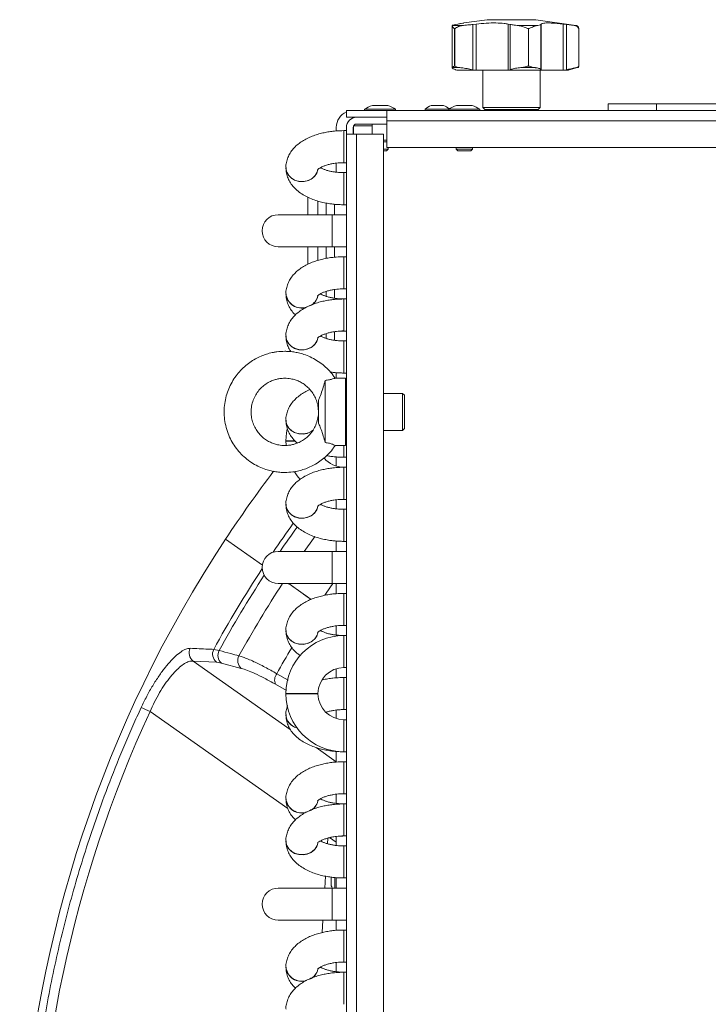
# Model space of a CAD drawing. Units: millimetres. Extents: x 276 to 9625, y -7429 to -743.
# Drawn here: x 743 to 947, y -6789 to -6496 of the extents above; entities that cross this region are included whole.
import ezdxf

# ---------------------------------------------------------------- set-up
doc = ezdxf.new("R2010")
doc.units = ezdxf.units.MM

msp = doc.modelspace()

# ---------------------------------------------------------------- linework, layer by layer
at = {"color": 7, "linetype": 'Continuous', "lineweight": 15}
for p, q in [((871.161, -6498.038), (871.161, -6510.567)), ((871.195, -6497.93), (874.597, -6497.93)), ((871.951, -6498.921), (871.946, -6498.921)), ((871.946, -6498.921), (871.946, -6510.011)), ((871.951, -6510.011), (871.951, -6498.921)), ((872.877, -6497.554), (872.22, -6497.675)), ((881.607, -6496.252), (874.632, -6497.233)), ((877.295, -6497.675), (878.336, -6497.554)), ((877.295, -6497.675), (877.295, -6511.113)), ((878.336, -6511.252), (878.336, -6497.554)), ((890.616, -6496.252), (881.607, -6496.252)), ((887.83, -6497.554), (888.427, -6497.675)), ((887.83, -6497.554), (887.83, -6511.252)), ((888.427, -6511.113), (888.427, -6497.675)), ((890.488, -6497.93), (896.609, -6497.93)), ((896.007, -6496.252), (890.616, -6496.252)), ((893.826, -6498.921), (893.826, -6510.011)), ((893.835, -6498.921), (893.826, -6498.921)), ((893.835, -6510.011), (893.835, -6498.921)), ((907.947, -6497.93), (896.007, -6496.252)), ((897.56, -6497.675), (897.652, -6497.554)), ((897.56, -6497.675), (897.56, -6511.113)), ((897.652, -6511.252), (897.652, -6497.554)), ((904.134, -6497.554), (905.16, -6497.675)), ((904.134, -6497.554), (904.134, -6511.252)), ((905.16, -6511.113), (905.16, -6497.675)), ((908.771, -6498.921), (908.771, -6510.011)), ((908.771, -6498.921), (908.771, -6498.921)), ((908.771, -6510.011), (908.771, -6498.921)), ((908.78, -6510.089), (908.78, -6498.805)), ((873.525, -6510.494), (871.198, -6510.494)), ((871.946, -6510.011), (871.951, -6510.011)), ((895.801, -6510.494), (891.614, -6510.494)), ((893.826, -6510.011), (893.835, -6510.011)), ((905.66, -6511.239), (908.437, -6510.494)), ((908.771, -6510.011), (908.771, -6510.011)), ((872.22, -6511.113), (872.616, -6511.252)), ((873.933, -6511.252), (872.616, -6511.252)), ((877.923, -6511.252), (875.459, -6511.252)), ((877.923, -6511.252), (877.295, -6511.113)), ((878.336, -6511.252), (877.923, -6511.252)), ((887.83, -6511.252), (878.336, -6511.252)), ((880.307, -6511.252), (880.307, -6522.352)), ((888.067, -6511.252), (887.83, -6511.252)), ((888.427, -6511.113), (888.067, -6511.252)), ((891.639, -6511.252), (888.067, -6511.252)), ((897.615, -6511.252), (894.385, -6511.252)), ((897.307, -6522.352), (897.307, -6511.252)), ((897.615, -6511.252), (897.56, -6511.113)), ((897.652, -6511.252), (897.615, -6511.252)), ((904.134, -6511.252), (897.652, -6511.252)), ((904.541, -6511.252), (904.134, -6511.252)), ((905.16, -6511.113), (904.541, -6511.252)), ((905.432, -6511.252), (904.541, -6511.252)), ((852.107, -6521.752), (847.507, -6521.752)), ((868.632, -6521.752), (864.982, -6521.752)), ((877.107, -6521.752), (872.507, -6521.752)), ((880.307, -6522.352), (880.907, -6522.952)), ((880.307, -6522.352), (897.307, -6522.352)), ((896.707, -6522.952), (897.307, -6522.352)), ((917.492, -6521.252), (917.492, -6523.252)), ((931.825, -6521.252), (917.492, -6521.252)), ((931.825, -6521.252), (931.825, -6523.252)), ((1202.193, -6521.252), (931.825, -6521.252)), ((839.807, -6523.252), (851.807, -6523.252)), ((839.807, -6525.252), (839.807, -6523.252)), ((839.807, -6525.252), (851.807, -6525.252)), ((845.207, -6522.852), (845.207, -6523.252)), ((854.407, -6522.852), (845.207, -6522.852)), ((851.807, -6523.252), (1371.808, -6523.252)), ((851.807, -6523.252), (851.807, -6526.252)), ((854.407, -6523.252), (854.407, -6522.852)), ((863.157, -6522.852), (863.157, -6523.252)), ((870.207, -6522.852), (863.157, -6522.852)), ((870.207, -6522.852), (870.207, -6523.252)), ((879.407, -6522.852), (870.207, -6522.852)), ((879.407, -6523.252), (879.407, -6522.852)), ((896.707, -6522.952), (880.907, -6522.952)), ((882.736, -6522.952), (882.736, -6523.252)), ((894.879, -6523.252), (894.879, -6522.952)), ((841.907, -6530.252), (841.907, -6527.817)), ((841.941, -6527.752), (847.407, -6527.752)), ((842.807, -6527.252), (851.807, -6527.252)), ((847.407, -6527.252), (847.407, -6530.252)), ((851.807, -6534.252), (851.807, -6526.252)), ((851.807, -6526.252), (1371.808, -6526.252)), ((836.807, -6528.252), (836.807, -6529.299)), ((839.807, -6529.211), (839.057, -6529.211)), ((839.807, -6528.252), (839.807, -6530.252)), ((839.807, -6530.252), (839.807, -7175.252)), ((839.807, -6530.252), (842.807, -6530.252)), ((841.807, -6528.252), (841.807, -6530.252)), ((842.807, -7175.252), (842.807, -6530.252)), ((842.807, -6530.252), (850.807, -6530.252)), ((850.807, -6530.252), (850.807, -7175.252)), ((850.807, -6532.052), (851.807, -6532.052)), ((850.807, -6532.552), (851.807, -6532.552)), ((851.807, -6532.152), (851.707, -6532.052)), ((850.807, -6534.752), (852.207, -6534.752)), ((850.807, -6535.252), (851.707, -6535.252)), ((851.707, -6535.252), (852.207, -6534.752)), ((1371.808, -6534.252), (851.807, -6534.252)), ((852.207, -6534.752), (852.207, -6534.252)), ((872.407, -6534.252), (872.407, -6534.752)), ((872.407, -6534.752), (872.907, -6535.252)), ((872.407, -6534.752), (877.207, -6534.752)), ((872.907, -6535.252), (874.807, -6535.252)), ((874.807, -6535.252), (876.707, -6535.252)), ((876.707, -6535.252), (877.207, -6534.752)), ((877.207, -6534.752), (877.207, -6534.252)), ((836.807, -6538.866), (836.807, -6541.562)), ((839.057, -6538.736), (839.807, -6538.736)), ((821.845, -6540.188), (821.845, -6540.238)), ((839.807, -6541.69), (839.057, -6541.69)), ((828.307, -6554.19), (828.307, -6548.974)), ((831.307, -6554.19), (831.307, -6550.126)), ((833.807, -6550.726), (833.807, -6554.19)), ((836.307, -6551.083), (836.307, -6554.19)), ((839.057, -6551.215), (839.807, -6551.215)), ((835.567, -6554.19), (819.567, -6554.19)), ((839.807, -6554.19), (835.567, -6554.19)), ((819.567, -6563.715), (835.567, -6563.715)), ((828.307, -6563.715), (828.307, -6568.914)), ((831.307, -6563.715), (831.307, -6567.754)), ((833.807, -6563.715), (833.807, -6567.157)), ((835.567, -6563.715), (839.807, -6563.715)), ((836.307, -6563.715), (836.307, -6566.8)), ((839.807, -6566.668), (839.057, -6566.668)), ((821.845, -6577.666), (821.845, -6577.717)), ((833.807, -6576.953), (833.807, -6578.436)), ((836.307, -6576.389), (836.307, -6578.99)), ((839.057, -6576.193), (839.807, -6576.193)), ((839.807, -6579.19), (839.057, -6579.19)), ((839.807, -6579.211), (839.057, -6579.211)), ((833.807, -6589.491), (833.807, -6590.939)), ((836.307, -6588.932), (836.307, -6591.491)), ((838.471, -6588.7), (839.057, -6588.715)), ((839.057, -6588.736), (839.807, -6588.736)), ((821.845, -6590.188), (821.845, -6590.238)), ((839.807, -6591.69), (839.057, -6591.69)), ((836.807, -6601.12), (836.807, -6602.752)), ((839.057, -6601.215), (839.807, -6601.215)), ((833.507, -6603.409), (833.507, -6621.874)), ((839.507, -6602.752), (836.43, -6602.752)), ((839.507, -6602.752), (839.507, -6622.748)), ((839.807, -6604.19), (839.507, -6604.19)), ((839.807, -6604.211), (839.507, -6604.211)), ((839.807, -6606.098), (839.507, -6606.098)), ((839.807, -6606.335), (839.507, -6606.335)), ((831.507, -6609.266), (831.507, -6616.12)), ((839.807, -6608.777), (839.507, -6608.777)), ((856.457, -6607.252), (850.807, -6607.252)), ((857.007, -6607.802), (856.457, -6607.252)), ((856.457, -6618.252), (856.457, -6607.252)), ((857.007, -6615.227), (857.007, -6607.802)), ((839.807, -6610.31), (839.507, -6610.31)), ((821.845, -6615.188), (821.845, -6615.238)), ((839.507, -6615.195), (839.807, -6615.195)), ((857.007, -6617.702), (857.007, -6615.227)), ((839.807, -6616.728), (839.507, -6616.728)), ((850.807, -6618.252), (856.457, -6618.252)), ((856.457, -6618.252), (857.007, -6617.702)), ((821.845, -6621.402), (821.845, -6621.502)), ((821.845, -6621.502), (821.876, -6622.538)), ((839.807, -6619.17), (839.507, -6619.17)), ((839.507, -6619.407), (839.807, -6619.407)), ((836.43, -6622.752), (839.507, -6622.752)), ((839.507, -6622.748), (839.507, -6622.752)), ((836.807, -6626.12), (836.807, -6628.853)), ((839.057, -6626.215), (839.807, -6626.215)), ((839.807, -6629.19), (839.057, -6629.19)), ((839.807, -6629.211), (839.057, -6629.211)), ((836.807, -6638.866), (836.807, -6641.562)), ((839.057, -6638.736), (839.807, -6638.736)), ((821.845, -6640.188), (821.845, -6640.238)), ((839.807, -6641.69), (839.057, -6641.69)), ((814.893, -6658.314), (803.902, -6650.593)), ((803.902, -6650.593), (814.893, -6658.314)), ((836.807, -6651.12), (836.807, -6654.19)), ((839.057, -6651.215), (839.807, -6651.215)), ((835.567, -6654.19), (819.567, -6654.19)), ((839.807, -6654.19), (835.567, -6654.19)), ((819.567, -6663.715), (835.567, -6663.715)), ((835.567, -6663.715), (839.807, -6663.715)), ((836.807, -6663.715), (836.807, -6666.756)), ((839.807, -6666.668), (839.057, -6666.668)), ((836.807, -6676.324), (836.807, -6679.062)), ((839.057, -6676.193), (839.807, -6676.193)), ((821.845, -6677.666), (821.845, -6677.717)), ((839.807, -6679.19), (839.057, -6679.19)), ((802.019, -6683.64), (800.409, -6683.308)), ((794.279, -6686.775), (801.248, -6687.124)), ((801.248, -6687.124), (802.719, -6687.383)), ((802.719, -6687.383), (808.601, -6688.948)), ((836.807, -6689.052), (836.807, -6691.756)), ((839.057, -6688.715), (839.807, -6688.715)), ((839.807, -6691.668), (839.057, -6691.668)), ((821.845, -6696.402), (821.845, -6696.502)), ((831.37, -6696.502), (831.37, -6696.402)), ((821.845, -6702.666), (821.845, -6702.717)), ((836.807, -6701.324), (836.807, -6703.853)), ((839.057, -6701.193), (839.807, -6701.193)), ((839.807, -6704.19), (839.057, -6704.19)), ((836.807, -6713.62), (836.807, -6716.756)), ((839.057, -6713.715), (839.807, -6713.715)), ((839.807, -6716.668), (839.057, -6716.668)), ((836.807, -6726.324), (836.807, -6729.062)), ((839.057, -6726.193), (839.807, -6726.193)), ((821.845, -6727.666), (821.845, -6727.717)), ((839.807, -6729.19), (839.057, -6729.19)), ((839.807, -6729.211), (839.057, -6729.211)), ((838.471, -6738.7), (839.057, -6738.715)), ((839.057, -6738.736), (839.807, -6738.736)), ((821.845, -6740.188), (821.845, -6740.238)), ((836.807, -6738.866), (836.807, -6741.562)), ((839.807, -6741.69), (839.057, -6741.69)), ((836.407, -6751.08), (836.407, -6754.19)), ((836.807, -6751.12), (836.807, -6754.19)), ((839.057, -6751.215), (839.807, -6751.215)), ((835.567, -6754.19), (819.567, -6754.19)), ((839.807, -6754.19), (835.567, -6754.19)), ((819.567, -6763.715), (835.567, -6763.715)), ((835.567, -6763.715), (839.807, -6763.715)), ((836.807, -6763.715), (836.807, -6766.756)), ((839.807, -6766.668), (839.057, -6766.668)), ((836.807, -6776.324), (836.807, -6779.062)), ((839.057, -6776.193), (839.807, -6776.193)), ((821.845, -6777.666), (821.845, -6777.717)), ((839.807, -6779.19), (839.057, -6779.19)), ((839.807, -6779.211), (839.057, -6779.211))]:
    msp.add_line(p, q, dxfattribs=at)
at = {"color": 8, "linetype": 'Continuous', "lineweight": 15}
for p, q in [((907.459, -6497.93), (907.947, -6497.93)), ((839.057, -6531.597), (839.057, -6529.211)), ((839.057, -6538.736), (839.057, -6531.597)), ((839.057, -6551.215), (839.057, -6541.69)), ((835.567, -6558.952), (835.567, -6554.19)), ((835.567, -6563.715), (835.567, -6558.952)), ((839.057, -6569.045), (839.057, -6566.668)), ((839.057, -6576.193), (839.057, -6569.045)), ((839.057, -6579.211), (839.057, -6579.19)), ((839.057, -6581.597), (839.057, -6579.211)), ((839.057, -6588.736), (839.057, -6581.597)), ((839.057, -6601.215), (839.057, -6591.69)), ((824.609, -6621.402), (821.845, -6621.402)), ((824.696, -6621.502), (821.845, -6621.502)), ((839.057, -6626.215), (839.057, -6622.752)), ((839.057, -6629.211), (839.057, -6629.19)), ((839.057, -6631.597), (839.057, -6629.211)), ((839.057, -6638.736), (839.057, -6631.597)), ((836.807, -6641.253), (836.648, -6641.46)), ((839.057, -6651.215), (839.057, -6641.69)), ((835.567, -6658.952), (835.567, -6654.19)), ((835.567, -6663.715), (835.567, -6658.952)), ((839.057, -6669.045), (839.057, -6666.668)), ((839.057, -6676.193), (839.057, -6669.045)), ((839.057, -6688.715), (839.057, -6679.19)), ((823.138, -6707.071), (794.279, -6686.775)), ((822.467, -6692.429), (819.141, -6690.52)), ((839.057, -6694.045), (839.057, -6691.668)), ((818.748, -6693.676), (822.021, -6695.553)), ((839.057, -6701.193), (839.057, -6694.045)), ((831.37, -6696.402), (821.845, -6696.402)), ((831.37, -6696.502), (821.845, -6696.502)), ((781.506, -6701.798), (822.367, -6730.536)), ((839.057, -6713.715), (839.057, -6704.19)), ((836.807, -6716.685), (830.784, -6712.449)), ((839.057, -6719.045), (839.057, -6716.668)), ((839.057, -6726.193), (839.057, -6719.045)), ((839.057, -6729.211), (839.057, -6729.19)), ((839.057, -6731.597), (839.057, -6729.211)), ((839.057, -6738.736), (839.057, -6731.597)), ((834.266, -6739.36), (834.167, -6741.04)), ((834.757, -6739.229), (836.807, -6740.575)), ((839.057, -6751.215), (839.057, -6741.69)), ((833.596, -6750.688), (833.388, -6754.19)), ((835.567, -6758.952), (835.567, -6754.19)), ((835.567, -6763.715), (835.567, -6758.952)), ((832.825, -6763.715), (832.606, -6767.408)), ((839.057, -6769.045), (839.057, -6766.668)), ((839.057, -6776.193), (839.057, -6769.045)), ((839.057, -6779.211), (839.057, -6779.19)), ((839.057, -6781.597), (839.057, -6779.211)), ((839.057, -6788.736), (839.057, -6781.597))]:
    msp.add_line(p, q, dxfattribs=at)
at = {"color": 8, "linetype": 'Continuous', "lineweight": 15, "flags": 128}
for points in [[(831.335, -6540.687), (831.095, -6541.57), (830.498, -6542.568), (829.613, -6543.389), (828.505, -6543.973), (827.256, -6544.277), (825.959, -6544.277), (824.71, -6543.973), (823.602, -6543.389), (822.717, -6542.568), (822.12, -6541.57), (821.856, -6540.47), (821.845, -6540.188)], [(831.311, -6540.886), (830.976, -6541.882), (830.302, -6542.842), (829.354, -6543.61), (828.202, -6544.127), (826.932, -6544.355), (825.639, -6544.279), (824.416, -6543.902), (823.357, -6543.254), (822.538, -6542.382), (822.022, -6541.351), (821.845, -6540.238)], [(831.305, -6590.866), (831.095, -6591.57), (830.498, -6592.568), (829.613, -6593.389), (828.505, -6593.973), (827.256, -6594.277), (825.959, -6594.277), (824.71, -6593.973), (823.602, -6593.389), (822.717, -6592.568), (822.12, -6591.57), (821.856, -6590.47), (821.845, -6590.188)], [(831.311, -6590.886), (830.976, -6591.882), (830.302, -6592.842), (829.354, -6593.61), (828.202, -6594.127), (826.932, -6594.355), (825.639, -6594.279), (824.416, -6593.902), (823.357, -6593.254), (822.538, -6592.382), (822.022, -6591.351), (821.845, -6590.238)], [(830.021, -6618.066), (829.613, -6618.389), (828.505, -6618.973), (827.256, -6619.277), (825.959, -6619.277), (824.71, -6618.973), (823.602, -6618.389), (822.717, -6617.568), (822.12, -6616.57), (821.856, -6615.47), (821.845, -6615.188)], [(830.001, -6618.133), (829.354, -6618.61), (828.202, -6619.127), (826.932, -6619.355), (825.639, -6619.279), (824.416, -6618.902), (823.357, -6618.254), (822.538, -6617.382), (822.022, -6616.351), (821.845, -6615.238)], [(831.305, -6640.866), (831.095, -6641.57), (830.498, -6642.568), (829.613, -6643.389), (828.505, -6643.973), (827.256, -6644.277), (825.959, -6644.277), (824.71, -6643.973), (823.602, -6643.389), (822.717, -6642.568), (822.12, -6641.57), (821.856, -6640.47), (821.845, -6640.188)], [(831.311, -6640.886), (830.976, -6641.882), (830.302, -6642.842), (829.354, -6643.61), (828.202, -6644.127), (826.932, -6644.355), (825.639, -6644.279), (824.416, -6643.902), (823.357, -6643.254), (822.538, -6642.382), (822.022, -6641.351), (821.845, -6640.238)], [(830.41, -6649.811), (830, -6650.379), (827.291, -6654.19)], [(833.442, -6667.162), (833.806, -6666.62), (835.781, -6663.715)], [(831.308, -6678.332), (831.095, -6679.047), (830.498, -6680.044), (829.613, -6680.864), (828.505, -6681.447), (827.256, -6681.75), (825.959, -6681.75), (824.71, -6681.447), (823.602, -6680.864), (822.717, -6680.044), (822.12, -6679.047), (821.856, -6677.948), (821.845, -6677.666)], [(831.314, -6678.347), (830.976, -6679.359), (830.302, -6680.318), (829.354, -6681.084), (828.202, -6681.601), (826.932, -6681.829), (825.639, -6681.752), (824.416, -6681.376), (823.357, -6680.729), (822.538, -6679.858), (822.022, -6678.829), (821.845, -6677.717)], [(831.305, -6740.866), (831.095, -6741.57), (830.498, -6742.568), (829.613, -6743.389), (828.505, -6743.973), (827.256, -6744.277), (825.959, -6744.277), (824.71, -6743.973), (823.602, -6743.389), (822.717, -6742.568), (822.12, -6741.57), (821.856, -6740.47), (821.845, -6740.188)], [(831.311, -6740.886), (830.976, -6741.882), (830.302, -6742.842), (829.354, -6743.61), (828.202, -6744.127), (826.932, -6744.355), (825.639, -6744.279), (824.416, -6743.902), (823.357, -6743.254), (822.538, -6742.382), (822.022, -6741.351), (821.845, -6740.238)]]:
    msp.add_lwpolyline(points, dxfattribs=at)
at = {"color": 7, "linetype": 'Continuous', "lineweight": 15, "flags": 128}
msp.add_lwpolyline([(822.206, -6617.895), (822.02, -6618.953), (821.845, -6621.402)], dxfattribs=at)
at = {"color": 7, "linetype": 'Continuous', "lineweight": 15}
for centre, radius, start, end in [((907.807, -6498.921), 1, 28.65505, 82), ((908.307, -6510.011), 0.5, 285, 321.33556), ((849.807, -6529.516), 8.097, 106.52123, 124.61785), ((849.807, -6529.516), 8.097, 55.38215, 73.47186), ((866.807, -6526.844), 5.409, 109.74794, 132.43928), ((866.807, -6526.844), 5.409, 49.0895, 70.26688), ((874.807, -6529.516), 8.097, 106.52123, 124.61785), ((874.807, -6529.516), 8.097, 55.38215, 73.47186), ((841.807, -6528.252), 5, 113.57818, 180), ((842.807, -6528.252), 3, 90, 180), ((842.807, -6528.252), 1, 90, 180), ((819.567, -6558.952), 4.763, 90, 180), ((819.567, -6558.952), 4.762, 180, 270), ((839.057, -6621.502), 7.688, 219.95287, 270), ((1112.807, -6854.252), 370, 142.77217, 146.6034), ((839.057, -6621.502), 17.213, 211.79028, 221.00511), ((1112.807, -6854.252), 370, 146.6034, 206.6034), ((819.567, -6658.952), 4.763, 90, 180), ((819.567, -6658.952), 4.763, 180, 270), ((839.057, -6696.402), 17.213, 90, 180), ((796.174, -6684.358), 3.071, 153.35503, 231.91563), ((803.144, -6684.707), 3.071, 152.90292, 231.89549), ((804.736, -6685.07), 3.07, 152.24867, 228.91162), ((810.62, -6686.634), 3.071, 152.04432, 228.89532), ((839.057, -6696.402), 7.688, 90, 180), ((821.638, -6692.434), 3.145, 142.53788, 203.25901), ((839.057, -6696.502), 17.213, 180, 270), ((839.057, -6696.502), 7.688, 180, 270), ((862.687, -6525.008), 194.538, 244.48004, 245.33574), ((819.567, -6758.952), 4.762, 90, 180), ((840.399, -6751.752), 5.409, 199.74794, 206.78492), ((819.567, -6758.952), 4.763, 180, 270)]:
    msp.add_arc(centre, radius, start, end, dxfattribs=at)
at = {"color": 8, "linetype": 'Continuous', "lineweight": 15}
for centre, radius, start, end in [((826.481, -6577.209), 4.659, 185.62744, 289.90386), ((826.446, -6577.299), 4.62, 185.1822, 288.43695), ((827.22, -6577.458), 4.175, 293.70622, 350.54095), ((827.354, -6577.566), 4.036, 305.80834, 348.84289), ((1112.807, -6854.252), 356.11, 144.18164, 145.86894), ((1112.807, -6854.252), 354.539, 144.22027, 145.64705), ((1112.807, -6854.252), 356.11, 146.80325, 151.31248), ((1112.807, -6854.252), 354.539, 147.01954, 151.23466), ((1112.807, -6854.252), 348.632, 146.87084, 150.99291), ((1112.807, -6854.252), 336.226, 149.34249, 150.85839), ((826.072, -6702.458), 4.232, 182.82366, 256.74189), ((826.08, -6702.504), 4.24, 182.87803, 257.29105), ((826.481, -6727.209), 4.659, 185.62747, 289.90384), ((826.446, -6727.299), 4.62, 185.18216, 288.43693), ((827.205, -6727.438), 4.199, 293.78467, 347.71373), ((827.354, -6727.566), 4.037, 305.80835, 348.8428), ((826.481, -6777.209), 4.659, 185.62736, 289.90395), ((826.446, -6777.299), 4.62, 185.18223, 288.43691), ((827.205, -6777.438), 4.199, 293.78473, 347.71373), ((827.354, -6777.566), 4.036, 305.80824, 348.84284)]:
    msp.add_arc(centre, radius, start, end, dxfattribs=at)
at = {"color": 7, "linetype": 'Continuous', "lineweight": 15}
msp.add_ellipse((1112.767, -6854.944), major_axis=(21.239, 364.331), ratio=0.9999983, start_param=1.1959809, end_param=1.6459731, dxfattribs=at)
for points, knots in [([(871.202, -6498.038), (871.197, -6498.077), (871.178, -6498.212), (871.517, -6498.592), (871.861, -6498.859), (871.943, -6498.919), (871.946, -6498.921)], [0, 0, 0, 0, 0.2419144, 0.83415087, 0.9944956, 1, 1, 1, 1]), ([(872.22, -6497.675), (871.91, -6497.736), (871.408, -6497.836), (871.254, -6497.904), (871.195, -6497.93)], [0, 0, 0, 0, 0.6165728, 1, 1, 1, 1]), ([(871.951, -6498.921), (871.954, -6498.919), (872.036, -6498.86), (872.442, -6498.59), (873.26, -6498.154), (874.197, -6497.997), (874.597, -6497.93)], [0, 0, 0, 0, 0.0046027, 0.1385352, 0.6330493, 1, 1, 1, 1]), ([(874.633, -6497.236), (874.442, -6497.268), (874.116, -6497.324), (873.239, -6497.487), (872.877, -6497.554)], [0, 0, 0, 0, 0.5872125, 1, 1, 1, 1]), ([(874.597, -6497.93), (875.151, -6497.886), (876.049, -6497.815), (876.95, -6497.714), (877.295, -6497.675)], [0, 0, 0, 0, 0.61653861, 1, 1, 1, 1]), ([(878.336, -6497.554), (879.33, -6497.453), (881.32, -6497.252), (884.253, -6497.185), (886.468, -6497.321), (887.448, -6497.489), (887.83, -6497.554)], [0, 0, 0, 0, 0.2766469, 0.5534644, 0.8262612, 1, 1, 1, 1]), ([(888.427, -6497.675), (888.784, -6497.736), (889.364, -6497.836), (890.176, -6497.904), (890.488, -6497.93)], [0, 0, 0, 0, 0.61657171, 1, 1, 1, 1]), ([(890.488, -6497.93), (890.894, -6497.997), (891.849, -6498.154), (892.988, -6498.591), (893.673, -6498.859), (893.821, -6498.919), (893.826, -6498.921)], [0, 0, 0, 0, 0.3669667, 0.8614832, 0.9954072, 1, 1, 1, 1]), ([(893.835, -6498.921), (893.84, -6498.919), (893.988, -6498.86), (894.656, -6498.59), (895.663, -6498.154), (896.326, -6497.997), (896.609, -6497.93)], [0, 0, 0, 0, 0.0046051, 0.1385069, 0.6330135, 1, 1, 1, 1]), ([(896.609, -6497.93), (896.905, -6497.886), (897.384, -6497.815), (897.511, -6497.714), (897.56, -6497.675)], [0, 0, 0, 0, 0.6165395, 1, 1, 1, 1]), ([(897.652, -6497.554), (897.833, -6497.453), (898.197, -6497.252), (899.937, -6497.185), (902.028, -6497.321), (903.544, -6497.489), (904.134, -6497.554)], [0, 0, 0, 0, 0.2766466, 0.55346, 0.8262598, 1, 1, 1, 1]), ([(905.16, -6497.675), (905.69, -6497.736), (906.55, -6497.836), (907.207, -6497.904), (907.459, -6497.93)], [0, 0, 0, 0, 0.6165631, 1, 1, 1, 1]), ([(907.459, -6497.93), (907.726, -6497.997), (908.355, -6498.154), (908.684, -6498.59), (908.761, -6498.86), (908.771, -6498.919), (908.771, -6498.921)], [0, 0, 0, 0, 0.366966, 0.8614853, 0.9953929, 1, 1, 1, 1]), ([(908.771, -6498.921), (908.772, -6498.919), (908.781, -6498.86), (908.8, -6498.7), (908.694, -6498.566), (908.628, -6498.482)], [0, 0, 0, 0, 0.0126542, 0.3805775, 1, 1, 1, 1]), ([(871.198, -6510.494), (871.185, -6510.555), (871.16, -6510.675), (871.674, -6510.913), (872.108, -6511.072), (872.22, -6511.113)], [0, 0, 0, 0, 0.4258203, 0.8513583, 1, 1, 1, 1]), ([(871.946, -6510.011), (871.943, -6510.013), (871.724, -6510.125), (871.392, -6510.338), (871.258, -6510.446), (871.198, -6510.494)], [0, 0, 0, 0, 0.0071836, 0.5580736, 1, 1, 1, 1]), ([(873.525, -6510.494), (873.252, -6510.446), (872.64, -6510.338), (872.173, -6510.125), (871.954, -6510.013), (871.951, -6510.011)], [0, 0, 0, 0, 0.4419391, 0.9928058, 1, 1, 1, 1]), ([(877.295, -6511.113), (876.736, -6510.997), (875.617, -6510.765), (874.32, -6510.581), (873.676, -6510.511), (873.525, -6510.494)], [0, 0, 0, 0, 0.4333545, 0.8670099, 1, 1, 1, 1]), ([(891.614, -6510.494), (891.075, -6510.555), (889.997, -6510.675), (888.977, -6510.913), (888.54, -6511.072), (888.427, -6511.113)], [0, 0, 0, 0, 0.4258006, 0.8513394, 1, 1, 1, 1]), ([(893.826, -6510.011), (893.821, -6510.013), (893.426, -6510.125), (892.688, -6510.338), (891.945, -6510.446), (891.614, -6510.494)], [0, 0, 0, 0, 0.0071766, 0.5580366, 1, 1, 1, 1]), ([(895.801, -6510.494), (895.533, -6510.446), (894.933, -6510.338), (894.236, -6510.125), (893.84, -6510.013), (893.835, -6510.011)], [0, 0, 0, 0, 0.4419554, 0.9928295, 1, 1, 1, 1]), ([(897.56, -6511.113), (897.456, -6510.997), (897.25, -6510.765), (896.482, -6510.581), (895.93, -6510.511), (895.801, -6510.494)], [0, 0, 0, 0, 0.4334038, 0.8670378, 1, 1, 1, 1]), ([(908.152, -6510.494), (907.831, -6510.555), (907.19, -6510.675), (906.046, -6510.913), (905.342, -6511.072), (905.16, -6511.113)], [0, 0, 0, 0, 0.4258166, 0.8513767, 1, 1, 1, 1]), ([(908.771, -6510.011), (908.771, -6510.013), (908.745, -6510.125), (908.621, -6510.338), (908.296, -6510.446), (908.152, -6510.494)], [0, 0, 0, 0, 0.0071693, 0.558041, 1, 1, 1, 1]), ([(908.695, -6510.322), (908.745, -6510.223), (908.795, -6510.122), (908.772, -6510.013), (908.771, -6510.011)], [0, 0, 0, 0, 0.9868397, 1, 1, 1, 1]), ([(875.459, -6511.252), (875.132, -6511.229), (874.477, -6511.181), (874.07, -6511.21), (873.952, -6511.247), (873.933, -6511.252)], [0, 0, 0, 0, 0.4550459, 0.9111092, 1, 1, 1, 1]), ([(894.385, -6511.252), (894.002, -6511.229), (893.235, -6511.181), (892.245, -6511.21), (891.724, -6511.247), (891.639, -6511.252)], [0, 0, 0, 0, 0.4550535, 0.9111004, 1, 1, 1, 1]), ([(905.767, -6511.204), (905.773, -6511.202), (905.843, -6511.182), (905.666, -6511.211), (905.464, -6511.247), (905.432, -6511.252)], [0, 0, 0, 0, 0.0653232, 0.8474233, 1, 1, 1, 1]), ([(839.057, -6529.211), (838.286, -6529.228), (837.198, -6529.251), (835.613, -6529.405), (834.277, -6529.59), (832.732, -6529.897), (831.177, -6530.309), (829.63, -6530.843), (828.132, -6531.501), (826.715, -6532.293), (825.41, -6533.225), (824.254, -6534.297), (823.286, -6535.505), (822.53, -6536.837), (822.045, -6538.277), (821.822, -6539.418), (821.865, -6540.056), (821.874, -6540.187)], [0, 0, 0, 0, 0.0908864, 0.1280714, 0.1894754, 0.2527677, 0.3203666, 0.3906532, 0.4631559, 0.5374661, 0.6130159, 0.6885887, 0.7631222, 0.8362659, 0.9085908, 0.9812589, 1, 1, 1, 1]), ([(831.216, -6540.853), (831.213, -6540.858), (831.196, -6540.887), (831.299, -6540.751), (831.616, -6540.494), (832.168, -6540.149), (832.932, -6539.789), (833.872, -6539.451), (834.923, -6539.17), (835.945, -6538.974), (836.932, -6538.843), (837.938, -6538.755), (838.665, -6538.743), (839.057, -6538.736)], [0, 0, 0, 0, 0.0210622, 0.1241717, 0.226456, 0.3301749, 0.4362585, 0.5435162, 0.648227, 0.7474297, 0.8208351, 0.9033365, 1, 1, 1, 1]), ([(821.874, -6540.238), (821.88, -6540.629), (821.892, -6541.568), (822.286, -6542.981), (822.966, -6544.429), (823.909, -6545.749), (825.104, -6546.955), (826.523, -6548.02), (828.107, -6548.92), (829.792, -6549.652), (831.51, -6550.219), (833.203, -6550.636), (834.738, -6550.908), (836.178, -6551.084), (837.575, -6551.193), (838.557, -6551.208), (839.057, -6551.215)], [0, 0, 0, 0, 0.0557297, 0.1338338, 0.208054, 0.285727, 0.3674166, 0.4518762, 0.5361795, 0.6174599, 0.6952389, 0.7674929, 0.8340017, 0.8842523, 0.9410379, 1, 1, 1, 1]), ([(839.057, -6541.69), (838.51, -6541.678), (837.739, -6541.661), (836.635, -6541.548), (835.729, -6541.417), (834.73, -6541.208), (833.791, -6540.947), (832.962, -6540.645), (832.387, -6540.387), (832.155, -6540.248), (832.095, -6540.212)], [0, 0, 0, 0, 0.1954184, 0.2751606, 0.405454, 0.537585, 0.6752832, 0.8139208, 0.9514643, 1, 1, 1, 1]), ([(839.057, -6566.668), (838.286, -6566.684), (837.198, -6566.708), (835.612, -6566.862), (834.275, -6567.048), (832.73, -6567.356), (831.174, -6567.77), (829.626, -6568.305), (828.128, -6568.966), (826.71, -6569.761), (825.406, -6570.695), (824.25, -6571.77), (823.283, -6572.981), (822.527, -6574.316), (822.044, -6575.758), (821.822, -6576.899), (821.865, -6577.536), (821.874, -6577.666)], [0, 0, 0, 0, 0.0908867, 0.128075, 0.1894854, 0.2527865, 0.3203958, 0.3906967, 0.4632116, 0.5375285, 0.6130735, 0.6886465, 0.7632078, 0.8363923, 0.9087799, 0.9815242, 1, 1, 1, 1]), ([(821.874, -6577.716), (821.88, -6578.11), (821.893, -6579.052), (822.287, -6580.471), (822.974, -6581.915), (823.775, -6583.082), (824.422, -6583.706), (824.679, -6583.953)], [0, 0, 0, 0, 0.1662212, 0.397928, 0.6181085, 0.848441, 1, 1, 1, 1]), ([(831.222, -6578.316), (831.219, -6578.321), (831.203, -6578.348), (831.313, -6578.206), (831.639, -6577.943), (832.201, -6577.595), (832.972, -6577.234), (833.917, -6576.897), (834.968, -6576.618), (835.988, -6576.425), (836.975, -6576.295), (837.97, -6576.21), (838.682, -6576.199), (839.057, -6576.193)], [0, 0, 0, 0, 0.0258126, 0.1289612, 0.2313148, 0.335124, 0.4412543, 0.548457, 0.6528163, 0.7508275, 0.8244189, 0.907595, 1, 1, 1, 1]), ([(839.057, -6579.19), (838.51, -6579.178), (837.74, -6579.16), (836.636, -6579.048), (835.731, -6578.916), (834.733, -6578.707), (833.794, -6578.445), (832.966, -6578.141), (832.38, -6577.877), (832.141, -6577.733), (832.072, -6577.691)], [0, 0, 0, 0, 0.1939947, 0.2731585, 0.4025142, 0.5337043, 0.6704347, 0.8081122, 0.9447385, 1, 1, 1, 1]), ([(839.057, -6579.211), (838.286, -6579.228), (837.198, -6579.251), (835.613, -6579.405), (834.277, -6579.59), (832.732, -6579.897), (831.177, -6580.309), (829.63, -6580.843), (828.132, -6581.501), (826.715, -6582.293), (825.41, -6583.225), (824.254, -6584.297), (823.286, -6585.505), (822.53, -6586.837), (822.045, -6588.277), (821.822, -6589.418), (821.865, -6590.056), (821.874, -6590.187)], [0, 0, 0, 0, 0.09088645, 0.12807143, 0.18947537, 0.25276767, 0.32036664, 0.3906532, 0.46315595, 0.53746615, 0.61301607, 0.68858875, 0.76312245, 0.8362661, 0.90859098, 0.98125887, 1, 1, 1, 1]), ([(831.216, -6590.853), (831.213, -6590.858), (831.196, -6590.887), (831.299, -6590.751), (831.616, -6590.494), (832.168, -6590.149), (832.932, -6589.789), (833.872, -6589.451), (834.923, -6589.17), (835.945, -6588.974), (836.932, -6588.843), (837.938, -6588.755), (838.665, -6588.743), (839.057, -6588.736)], [0, 0, 0, 0, 0.0210622, 0.1241717, 0.2264559, 0.3301747, 0.4362586, 0.5435161, 0.6482268, 0.7474297, 0.8208351, 0.9033364, 1, 1, 1, 1]), ([(821.874, -6590.238), (821.879, -6590.629), (821.891, -6591.569), (822.296, -6592.975), (822.797, -6594.137), (823.221, -6594.71), (823.339, -6594.87)], [0, 0, 0, 0, 0.2354127, 0.5653404, 0.8788614, 1, 1, 1, 1]), ([(839.057, -6591.69), (838.51, -6591.678), (837.739, -6591.661), (836.635, -6591.548), (835.729, -6591.417), (834.73, -6591.208), (833.791, -6590.947), (832.962, -6590.645), (832.387, -6590.387), (832.155, -6590.248), (832.095, -6590.212)], [0, 0, 0, 0, 0.1954184, 0.2751608, 0.4054542, 0.5375852, 0.6752834, 0.813921, 0.9514643, 1, 1, 1, 1]), ([(821.507, -6594.758), (820.703, -6594.788), (819.568, -6594.829), (817.906, -6595.107), (816.49, -6595.444), (814.84, -6596.007), (813.162, -6596.771), (811.489, -6597.759), (809.873, -6598.971), (808.359, -6600.403), (806.988, -6602.044), (805.798, -6603.876), (804.821, -6605.88), (804.089, -6608.028), (803.626, -6610.29), (803.456, -6612.633), (803.597, -6615.018), (804.062, -6617.406), (804.834, -6619.668), (805.867, -6621.754), (807.11, -6623.629), (808.569, -6625.329), (810.217, -6626.825), (812.013, -6628.092), (813.895, -6629.104), (815.726, -6629.827), (817.365, -6630.286), (818.895, -6630.576), (820.244, -6630.724), (821.144, -6630.74), (821.507, -6630.747)], [0, 0, 0, 0, 0.0426524, 0.0602128, 0.0893727, 0.1198132, 0.1526224, 0.1870487, 0.2227977, 0.2596399, 0.2974184, 0.3360247, 0.3753855, 0.4154552, 0.4562119, 0.497655, 0.5398069, 0.5827167, 0.6264709, 0.6662862, 0.7060086, 0.745585, 0.7849264, 0.8238574, 0.8619757, 0.8981102, 0.9281044, 0.9522062, 0.9807136, 1, 1, 1, 1]), ([(836.443, -6602.773), (836.256, -6602.479), (835.667, -6601.556), (834.438, -6600.181), (832.8, -6598.679), (831.001, -6597.414), (829.12, -6596.401), (827.289, -6595.678), (825.65, -6595.219), (824.12, -6594.929), (822.771, -6594.781), (821.871, -6594.765), (821.507, -6594.758)], [0, 0, 0, 0, 0.0591672, 0.1858198, 0.3117201, 0.4363074, 0.5582938, 0.6739315, 0.7699191, 0.8470499, 0.9382795, 1, 1, 1, 1]), ([(835.036, -6600.935), (835.399, -6600.983), (836.231, -6601.092), (837.576, -6601.192), (838.557, -6601.207), (839.057, -6601.215)], [0, 0, 0, 0, 0.2746477, 0.6305037, 1, 1, 1, 1]), ([(821.507, -6622.747), (820.913, -6622.718), (820.072, -6622.677), (818.85, -6622.403), (817.814, -6622.069), (816.631, -6621.512), (815.466, -6620.759), (814.358, -6619.794), (813.365, -6618.624), (812.536, -6617.266), (811.917, -6615.743), (811.548, -6614.09), (811.464, -6612.346), (811.694, -6610.56), (812.239, -6608.865), (813.051, -6607.331), (814.064, -6606.01), (815.261, -6604.892), (816.564, -6604.02), (817.813, -6603.436), (818.957, -6603.071), (820.148, -6602.816), (821.006, -6602.78), (821.507, -6602.758)], [0, 0, 0, 0, 0.0567102, 0.0802993, 0.1194757, 0.1605227, 0.2049142, 0.2516854, 0.3004821, 0.351048, 0.4032365, 0.4569879, 0.5123251, 0.5693656, 0.628365, 0.6816454, 0.7345726, 0.7868107, 0.8375385, 0.8838882, 0.9181304, 0.9521113, 1, 1, 1, 1]), ([(821.507, -6602.758), (822.102, -6602.787), (822.943, -6602.828), (824.165, -6603.102), (825.201, -6603.436), (826.384, -6603.993), (827.549, -6604.746), (828.657, -6605.711), (829.649, -6606.881), (830.48, -6608.239), (831.092, -6609.762), (831.459, -6611.29), (831.474, -6612.305), (831.482, -6612.757)], [0, 0, 0, 0, 0.1133863, 0.1605503, 0.2388795, 0.320949, 0.4097052, 0.5032194, 0.6007834, 0.701885, 0.8062307, 0.9137013, 1, 1, 1, 1]), ([(831.507, -6609.266), (831.652, -6608.95), (832.014, -6608.159), (832.615, -6606.427), (833.137, -6604.725), (833.418, -6603.727), (833.507, -6603.409)], [0, 0, 0, 0, 0.2095634, 0.5244567, 0.8489167, 1, 1, 1, 1]), ([(833.507, -6603.409), (833.934, -6603.353), (834.789, -6603.24), (835.744, -6602.975), (836.326, -6602.781), (836.398, -6602.771), (836.43, -6602.767)], [0, 0, 0, 0, 0.2710548, 0.542909, 0.800349, 1, 1, 1, 1]), ([(828.982, -6606.154), (828.706, -6606.271), (827.913, -6606.608), (826.718, -6607.297), (825.409, -6608.224), (824.254, -6609.297), (823.286, -6610.505), (822.53, -6611.837), (822.045, -6613.277), (821.822, -6614.418), (821.865, -6615.056), (821.874, -6615.187)], [0, 0, 0, 0, 0.06867654, 0.19759076, 0.32865568, 0.45976007, 0.58906202, 0.7159525, 0.84142296, 0.96748807, 1, 1, 1, 1]), ([(831.482, -6612.757), (831.489, -6612.884), (831.534, -6613.607), (831.304, -6614.945), (830.78, -6616.64), (829.963, -6618.174), (828.951, -6619.494), (827.754, -6620.613), (826.451, -6621.485), (825.202, -6622.069), (824.058, -6622.434), (822.867, -6622.689), (822.009, -6622.725), (821.507, -6622.747)], [0, 0, 0, 0, 0.0243571, 0.1384728, 0.2565065, 0.3630995, 0.4689854, 0.5734932, 0.6749792, 0.7677066, 0.8362117, 0.9041938, 1, 1, 1, 1]), ([(821.874, -6615.238), (821.88, -6615.629), (821.892, -6616.568), (822.287, -6617.981), (822.964, -6619.432), (823.92, -6620.739), (824.699, -6621.6), (825.205, -6621.977), (825.247, -6622.009)], [0, 0, 0, 0, 0.1486715, 0.3570314, 0.5550299, 0.7622403, 0.9801656, 1, 1, 1, 1]), ([(833.507, -6621.874), (833.323, -6621.222), (832.945, -6619.881), (832.344, -6618.066), (831.845, -6616.786), (831.591, -6616.284), (831.507, -6616.12)], [0, 0, 0, 0, 0.3037436, 0.6244358, 0.877444, 1, 1, 1, 1]), ([(821.507, -6630.747), (822.312, -6630.717), (823.447, -6630.676), (825.109, -6630.398), (826.525, -6630.061), (828.175, -6629.498), (829.853, -6628.734), (831.526, -6627.745), (833.144, -6626.535), (834.648, -6625.096), (835.765, -6623.818), (836.295, -6622.975), (836.446, -6622.734)], [0, 0, 0, 0, 0.1364961, 0.192693, 0.2860102, 0.383426, 0.4884219, 0.598593, 0.7129968, 0.8308992, 0.9517979, 1, 1, 1, 1]), ([(836.464, -6622.746), (836.467, -6622.747), (836.54, -6622.764), (836.311, -6622.638), (835.743, -6622.387), (834.769, -6622.065), (833.934, -6621.938), (833.507, -6621.874)], [0, 0, 0, 0, 0.0128615, 0.2582449, 0.5037713, 0.7464857, 1, 1, 1, 1]), ([(833.917, -6625.745), (834.235, -6625.805), (834.959, -6625.941), (836.179, -6626.082), (837.575, -6626.194), (838.557, -6626.208), (839.057, -6626.215)], [0, 0, 0, 0, 0.1920901, 0.4366587, 0.7130326, 1, 1, 1, 1]), ([(839.057, -6629.211), (838.286, -6629.228), (837.198, -6629.251), (835.613, -6629.405), (834.277, -6629.59), (832.732, -6629.897), (831.177, -6630.309), (829.63, -6630.843), (828.132, -6631.501), (826.715, -6632.293), (825.41, -6633.225), (824.254, -6634.297), (823.286, -6635.505), (822.53, -6636.837), (822.045, -6638.277), (821.822, -6639.418), (821.865, -6640.056), (821.874, -6640.187)], [0, 0, 0, 0, 0.0908864, 0.1280714, 0.1894754, 0.2527677, 0.3203666, 0.3906532, 0.4631559, 0.5374661, 0.613016, 0.6885887, 0.7631225, 0.836266, 0.9085911, 0.9812589, 1, 1, 1, 1]), ([(831.216, -6640.853), (831.213, -6640.858), (831.196, -6640.887), (831.299, -6640.751), (831.616, -6640.494), (832.168, -6640.149), (832.932, -6639.789), (833.872, -6639.451), (834.923, -6639.17), (835.945, -6638.974), (836.932, -6638.843), (837.938, -6638.755), (838.665, -6638.743), (839.057, -6638.736)], [0, 0, 0, 0, 0.0210622, 0.1241717, 0.2264559, 0.3301747, 0.4362586, 0.543516, 0.6482268, 0.7474297, 0.8208351, 0.9033364, 1, 1, 1, 1]), ([(821.874, -6640.238), (821.88, -6640.629), (821.892, -6641.568), (822.286, -6642.981), (822.966, -6644.429), (823.909, -6645.749), (825.104, -6646.955), (826.523, -6648.02), (828.107, -6648.92), (829.792, -6649.652), (831.51, -6650.219), (833.203, -6650.636), (834.738, -6650.908), (836.178, -6651.084), (837.575, -6651.193), (838.557, -6651.208), (839.057, -6651.215)], [0, 0, 0, 0, 0.05572962, 0.13383375, 0.20805378, 0.2857268, 0.36741653, 0.45187605, 0.53617937, 0.61745983, 0.69523885, 0.76749277, 0.83400172, 0.88425233, 0.94103785, 1, 1, 1, 1]), ([(839.057, -6641.69), (838.51, -6641.678), (837.739, -6641.661), (836.635, -6641.548), (835.729, -6641.417), (834.73, -6641.208), (833.791, -6640.947), (832.962, -6640.645), (832.387, -6640.387), (832.155, -6640.248), (832.095, -6640.212)], [0, 0, 0, 0, 0.1954184, 0.2751607, 0.4054542, 0.5375851, 0.6752834, 0.813921, 0.9514644, 1, 1, 1, 1]), ([(829.336, -6668.459), (828.952, -6668.19), (827.402, -6667.101), (825.312, -6665.633), (823.458, -6664.331), (822.75, -6663.833), (822.582, -6663.715)], [0, 0, 0, 0, 0.1353624, 0.546559, 0.8925742, 1, 1, 1, 1]), ([(822.582, -6663.715), (822.831, -6663.89), (823.727, -6664.519), (825.779, -6665.961), (827.835, -6667.405), (829.077, -6668.278), (829.336, -6668.459)], [0, 0, 0, 0, 0.1568895, 0.5655577, 0.9095495, 1, 1, 1, 1]), ([(839.057, -6666.668), (838.286, -6666.684), (837.198, -6666.708), (835.612, -6666.862), (834.275, -6667.048), (832.73, -6667.356), (831.174, -6667.77), (829.626, -6668.305), (828.128, -6668.966), (826.71, -6669.761), (825.406, -6670.695), (824.25, -6671.77), (823.283, -6672.981), (822.527, -6674.316), (822.044, -6675.758), (821.822, -6676.899), (821.865, -6677.536), (821.874, -6677.666)], [0, 0, 0, 0, 0.0908867, 0.128075, 0.1894854, 0.2527865, 0.3203958, 0.3906966, 0.4632116, 0.5375284, 0.6130734, 0.6886463, 0.7632077, 0.8363923, 0.9087799, 0.981524, 1, 1, 1, 1]), ([(831.222, -6678.316), (831.219, -6678.321), (831.203, -6678.348), (831.313, -6678.206), (831.639, -6677.943), (832.201, -6677.595), (832.972, -6677.234), (833.917, -6676.897), (834.968, -6676.618), (835.988, -6676.425), (836.975, -6676.295), (837.97, -6676.21), (838.682, -6676.199), (839.057, -6676.193)], [0, 0, 0, 0, 0.0258126, 0.1289612, 0.2313148, 0.335124, 0.4412543, 0.5484571, 0.6528164, 0.7508276, 0.8244189, 0.907595, 1, 1, 1, 1]), ([(821.874, -6677.716), (821.88, -6678.11), (821.893, -6679.052), (822.289, -6680.47), (822.969, -6681.92), (823.918, -6683.238), (824.953, -6684.318), (825.745, -6684.886), (826.065, -6685.116)], [0, 0, 0, 0, 0.1325038, 0.3172103, 0.492728, 0.6763383, 0.8693608, 1, 1, 1, 1]), ([(839.057, -6679.19), (838.51, -6679.178), (837.74, -6679.16), (836.636, -6679.048), (835.731, -6678.916), (834.733, -6678.707), (833.794, -6678.445), (832.966, -6678.141), (832.38, -6677.877), (832.141, -6677.733), (832.072, -6677.691)], [0, 0, 0, 0, 0.19399468, 0.27315848, 0.4025142, 0.53370421, 0.6704347, 0.80811215, 0.94473843, 1, 1, 1, 1]), ([(793.429, -6682.981), (793.117, -6683.002), (792.43, -6683.049), (791.106, -6683.693), (789.534, -6684.849), (787.813, -6686.513), (785.999, -6688.619), (784.132, -6691.157), (782.277, -6694.05), (780.489, -6697.21), (779.413, -6699.447), (778.875, -6700.566)], [0, 0, 0, 0, 0.0946802, 0.2086547, 0.3226116, 0.4344529, 0.5462815, 0.6596675, 0.773056, 0.8865172, 1, 1, 1, 1]), ([(800.409, -6683.308), (799.839, -6683.281), (797.509, -6683.17), (795.184, -6683.062), (793.429, -6682.981)], [0, 0, 0, 0, 0.2448335, 1, 1, 1, 1]), ([(807.908, -6685.194), (807.101, -6684.981), (805.137, -6684.463), (803.175, -6683.945), (802.019, -6683.64)], [0, 0, 0, 0, 0.41104094, 1, 1, 1, 1]), ([(819.141, -6690.52), (817.937, -6689.846), (815.492, -6688.478), (812.079, -6686.788), (809.551, -6685.711), (808.307, -6685.32), (807.908, -6685.194)], [0, 0, 0, 0, 0.2604245, 0.5283952, 0.848617, 1, 1, 1, 1]), ([(781.506, -6701.798), (781.948, -6700.819), (782.832, -6698.862), (784.34, -6696.106), (785.929, -6693.599), (787.551, -6691.413), (789.148, -6689.619), (790.686, -6688.219), (792.112, -6687.272), (793.332, -6686.773), (793.983, -6686.774), (794.279, -6686.775)], [0, 0, 0, 0, 0.1130616, 0.2260958, 0.3389545, 0.4518171, 0.5635533, 0.6753138, 0.7898628, 0.9044428, 1, 1, 1, 1]), ([(808.601, -6688.948), (809.174, -6689.122), (810.333, -6689.474), (812.657, -6690.467), (815.434, -6691.821), (817.633, -6693.051), (818.748, -6693.676)], [0, 0, 0, 0, 0.2332546, 0.4718152, 0.7321224, 1, 1, 1, 1]), ([(839.057, -6691.668), (838.286, -6691.685), (837.198, -6691.708), (835.611, -6691.862), (834.279, -6692.054), (833.222, -6692.242), (832.694, -6692.384), (832.654, -6692.395)], [0, 0, 0, 0, 0.3523132, 0.4964699, 0.7345211, 0.9799016, 1, 1, 1, 1]), ([(778.875, -6700.566), (778.044, -6702.386), (775.553, -6707.847), (771.664, -6717.068), (766.455, -6730.57), (761.048, -6746.639), (755.829, -6765.361), (751.597, -6784.343), (748.362, -6803.508), (746.174, -6822.732), (744.939, -6841.966), (744.963, -6854.764), (744.975, -6861.163)], [0, 0, 0, 0, 0.036252, 0.1088018, 0.1813517, 0.2985334, 0.4159602, 0.5334696, 0.6508964, 0.768078, 0.884039, 1, 1, 1, 1]), ([(822.335, -6700.019), (822.243, -6700.267), (821.976, -6700.989), (821.823, -6701.9), (821.865, -6702.537), (821.874, -6702.666)], [0, 0, 0, 0, 0.29414, 0.857033, 1, 1, 1, 1]), ([(821.874, -6702.716), (821.88, -6703.11), (821.893, -6704.052), (822.289, -6705.47), (822.97, -6706.919), (823.914, -6708.242), (825.11, -6709.449), (826.529, -6710.515), (828.115, -6711.418), (829.801, -6712.151), (831.52, -6712.719), (833.214, -6713.137), (834.748, -6713.409), (836.188, -6713.585), (837.583, -6713.694), (838.562, -6713.708), (839.057, -6713.715)], [0, 0, 0, 0, 0.0560874, 0.1342714, 0.208566, 0.2862861, 0.3679903, 0.4524296, 0.5367072, 0.6179941, 0.6957815, 0.7680125, 0.834387, 0.8846729, 0.9415663, 1, 1, 1, 1]), ([(833.726, -6701.982), (833.799, -6701.955), (834.177, -6701.818), (834.975, -6701.62), (835.987, -6701.424), (836.976, -6701.295), (837.97, -6701.21), (838.682, -6701.199), (839.057, -6701.193)], [0, 0, 0, 0, 0.052675, 0.271618, 0.4772429, 0.6316356, 0.8061368, 1, 1, 1, 1]), ([(839.057, -6716.668), (838.286, -6716.684), (837.198, -6716.708), (835.612, -6716.862), (834.275, -6717.048), (832.73, -6717.356), (831.174, -6717.77), (829.626, -6718.305), (828.128, -6718.966), (826.71, -6719.761), (825.406, -6720.695), (824.25, -6721.77), (823.283, -6722.981), (822.527, -6724.316), (822.044, -6725.758), (821.822, -6726.899), (821.865, -6727.536), (821.874, -6727.666)], [0, 0, 0, 0, 0.09088669, 0.128075, 0.18948536, 0.25278648, 0.32039579, 0.3906966, 0.46321157, 0.53752836, 0.61307335, 0.68864629, 0.76320771, 0.83639235, 0.90877989, 0.98152395, 1, 1, 1, 1]), ([(831.222, -6728.316), (831.219, -6728.321), (831.203, -6728.348), (831.313, -6728.206), (831.639, -6727.943), (832.201, -6727.595), (832.972, -6727.234), (833.917, -6726.897), (834.968, -6726.618), (835.988, -6726.425), (836.975, -6726.295), (837.97, -6726.21), (838.682, -6726.199), (839.057, -6726.193)], [0, 0, 0, 0, 0.0258126, 0.1289612, 0.2313148, 0.335124, 0.4412543, 0.5484571, 0.6528163, 0.7508276, 0.8244189, 0.907595, 1, 1, 1, 1]), ([(839.057, -6729.211), (838.286, -6729.228), (837.198, -6729.251), (835.613, -6729.405), (834.277, -6729.59), (832.732, -6729.897), (831.177, -6730.309), (829.63, -6730.843), (828.132, -6731.501), (826.715, -6732.293), (825.41, -6733.225), (824.254, -6734.297), (823.286, -6735.505), (822.53, -6736.837), (822.045, -6738.277), (821.822, -6739.418), (821.865, -6740.056), (821.874, -6740.187)], [0, 0, 0, 0, 0.0908864, 0.1280714, 0.1894754, 0.2527677, 0.3203666, 0.3906532, 0.4631559, 0.5374661, 0.613016, 0.6885887, 0.7631225, 0.836266, 0.908591, 0.9812589, 1, 1, 1, 1]), ([(821.874, -6727.716), (821.88, -6728.11), (821.893, -6729.052), (822.287, -6730.471), (822.974, -6731.915), (823.775, -6733.082), (824.422, -6733.706), (824.679, -6733.953)], [0, 0, 0, 0, 0.1662208, 0.3979284, 0.6181088, 0.8484411, 1, 1, 1, 1]), ([(839.057, -6729.19), (838.51, -6729.178), (837.74, -6729.16), (836.636, -6729.048), (835.731, -6728.916), (834.733, -6728.707), (833.794, -6728.445), (832.966, -6728.141), (832.38, -6727.877), (832.141, -6727.733), (832.072, -6727.691)], [0, 0, 0, 0, 0.1939947, 0.2731585, 0.4025142, 0.5337043, 0.6704347, 0.8081122, 0.9447385, 1, 1, 1, 1]), ([(831.216, -6740.853), (831.213, -6740.858), (831.196, -6740.887), (831.299, -6740.751), (831.616, -6740.494), (832.168, -6740.149), (832.932, -6739.789), (833.872, -6739.451), (834.923, -6739.17), (835.945, -6738.974), (836.932, -6738.843), (837.938, -6738.755), (838.665, -6738.743), (839.057, -6738.736)], [0, 0, 0, 0, 0.0210622, 0.1241717, 0.2264559, 0.3301748, 0.4362585, 0.543516, 0.6482268, 0.7474297, 0.8208351, 0.9033364, 1, 1, 1, 1]), ([(821.874, -6740.238), (821.88, -6740.629), (821.892, -6741.568), (822.286, -6742.981), (822.966, -6744.429), (823.909, -6745.749), (825.104, -6746.955), (826.523, -6748.02), (828.107, -6748.92), (829.792, -6749.652), (831.51, -6750.219), (833.203, -6750.636), (834.738, -6750.908), (836.178, -6751.084), (837.575, -6751.193), (838.557, -6751.208), (839.057, -6751.215)], [0, 0, 0, 0, 0.0557295, 0.1338337, 0.2080537, 0.2857269, 0.3674165, 0.451876, 0.5361793, 0.6174598, 0.6952388, 0.7674928, 0.8340017, 0.8842523, 0.9410379, 1, 1, 1, 1]), ([(839.057, -6741.69), (838.51, -6741.678), (837.739, -6741.661), (836.635, -6741.548), (835.729, -6741.417), (834.73, -6741.208), (833.791, -6740.947), (832.962, -6740.645), (832.387, -6740.387), (832.155, -6740.248), (832.095, -6740.212)], [0, 0, 0, 0, 0.1954184, 0.2751607, 0.4054541, 0.5375851, 0.6752834, 0.8139209, 0.9514643, 1, 1, 1, 1]), ([(835.307, -6750.968), (835.307, -6751.094), (835.307, -6751.405), (835.307, -6751.97), (835.307, -6752.567), (835.307, -6753.075), (835.307, -6753.432), (835.307, -6753.567), (835.307, -6753.575), (835.307, -6753.577)], [0, 0, 0, 0, 0.11294401, 0.27989301, 0.44684247, 0.61377936, 0.7807442, 0.94767083, 1, 1, 1, 1]), ([(839.057, -6766.668), (838.286, -6766.684), (837.198, -6766.708), (835.612, -6766.862), (834.275, -6767.048), (832.73, -6767.356), (831.174, -6767.77), (829.626, -6768.305), (828.128, -6768.966), (826.71, -6769.761), (825.406, -6770.695), (824.25, -6771.77), (823.283, -6772.981), (822.527, -6774.316), (822.044, -6775.758), (821.822, -6776.899), (821.865, -6777.536), (821.874, -6777.666)], [0, 0, 0, 0, 0.09088669, 0.12807499, 0.18948536, 0.25278651, 0.32039579, 0.39069655, 0.46321157, 0.53752835, 0.61307335, 0.68864628, 0.76320761, 0.83639236, 0.90877989, 0.98152395, 1, 1, 1, 1]), ([(831.222, -6778.316), (831.219, -6778.321), (831.203, -6778.348), (831.313, -6778.206), (831.639, -6777.943), (832.201, -6777.595), (832.972, -6777.234), (833.917, -6776.897), (834.968, -6776.618), (835.988, -6776.425), (836.975, -6776.295), (837.97, -6776.21), (838.682, -6776.199), (839.057, -6776.193)], [0, 0, 0, 0, 0.0258126, 0.1289612, 0.2313148, 0.3351241, 0.4412544, 0.5484571, 0.6528164, 0.7508276, 0.8244189, 0.907595, 1, 1, 1, 1]), ([(839.057, -6779.211), (838.286, -6779.228), (837.198, -6779.251), (835.613, -6779.405), (834.277, -6779.59), (832.732, -6779.897), (831.177, -6780.309), (829.63, -6780.843), (828.132, -6781.501), (826.715, -6782.293), (825.41, -6783.225), (824.254, -6784.297), (823.286, -6785.505), (822.53, -6786.837), (822.045, -6788.277), (821.822, -6789.418), (821.865, -6790.056), (821.874, -6790.187)], [0, 0, 0, 0, 0.0908864, 0.1280714, 0.1894754, 0.2527677, 0.3203666, 0.3906532, 0.4631559, 0.537466, 0.6130159, 0.6885886, 0.7631225, 0.8362659, 0.908591, 0.9812589, 1, 1, 1, 1]), ([(821.874, -6777.716), (821.88, -6778.11), (821.893, -6779.052), (822.287, -6780.471), (822.974, -6781.915), (823.775, -6783.082), (824.422, -6783.706), (824.679, -6783.953)], [0, 0, 0, 0, 0.1662212, 0.3979287, 0.6181091, 0.8484411, 1, 1, 1, 1]), ([(839.057, -6779.19), (838.51, -6779.178), (837.74, -6779.16), (836.636, -6779.048), (835.731, -6778.916), (834.733, -6778.707), (833.794, -6778.445), (832.966, -6778.141), (832.38, -6777.877), (832.141, -6777.733), (832.072, -6777.691)], [0, 0, 0, 0, 0.1939947, 0.2731585, 0.4025142, 0.5337041, 0.6704346, 0.8081122, 0.9447383, 1, 1, 1, 1])]:
    msp.add_open_spline(points, degree=3, knots=knots, dxfattribs=at)

doc.saveas('drawing.dxf')
